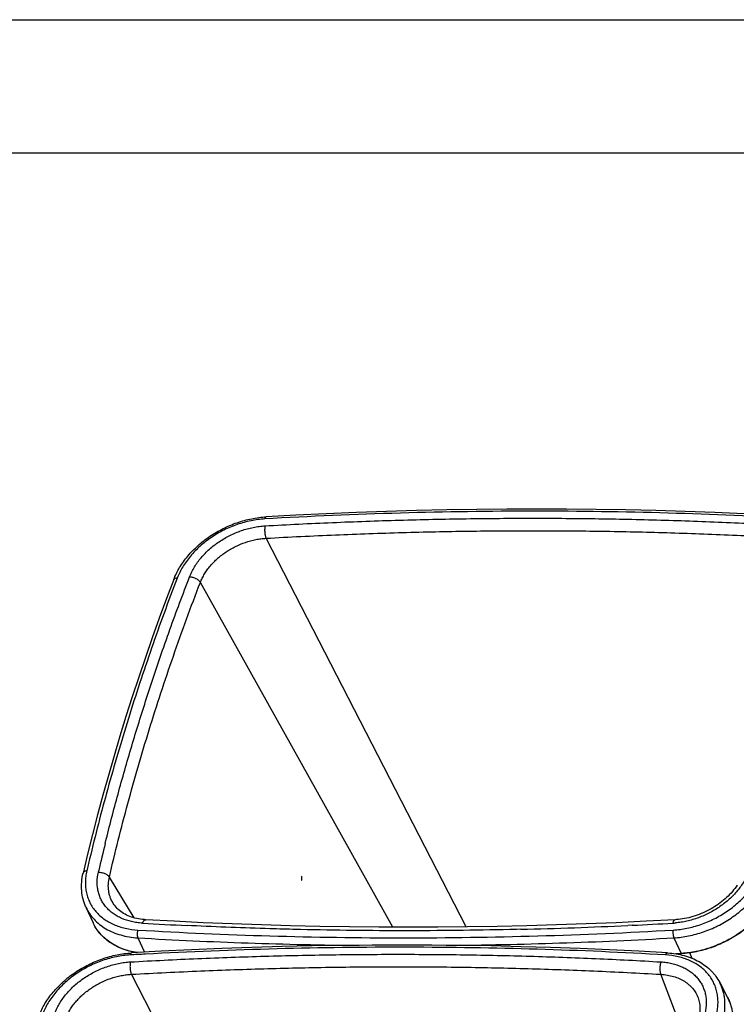
# Paper-space layout 'RV-18KD-XXC_S_CUST_1_2' of a CAD drawing. Units: inches. Extents: x 0 to 17, y 0 to 11.
# Drawn here: x 2.8 to 5.5, y 7.3 to 11 of the extents above; entities that cross this region are included whole.
import ezdxf

# ---------------------------------------------------------------- set-up
doc = ezdxf.new("R2010")
doc.units = ezdxf.units.IN
doc.header["$LTSCALE"] = 0.935
doc.header["$MEASUREMENT"] = 0
doc.layers.get('0').update_dxf_attribs({"linetype": 'CONTINUOUS'})

psp = doc.layouts.new('RV-18KD-XXC_S_CUST_1_2')

# ---------------------------------------------------------------- linework, layer by layer
at = {"color": 7, "linetype": 'Continuous'}
for p, q in [((0, 11), (17, 11)), ((0.5, 10.5), (16.5, 10.5)), ((4.4414, 7.5906), (3.6887, 9.0512)), ((4.4414, 7.5906), (3.6887, 9.0512)), ((4.1657, 7.5894), (3.4415, 8.8853)), ((4.1657, 7.5894), (3.4415, 8.8853)), ((3.0836, 7.904), (3.0876, 7.9201)), ((3.0838, 7.904), (3.0878, 7.9206)), ((3.0876, 7.9201), (3.0877, 7.9206)), ((3.0579, 7.7959), (3.0594, 7.8028)), ((3.0579, 7.7959), (3.0595, 7.8028)), ((3.1922, 7.6248), (3.0993, 7.7779)), ((3.1922, 7.6248), (3.0993, 7.7779)), ((3.0113, 7.6644), (3.038, 7.6064)), ((3.1136, 7.6792), (3.1136, 7.6793)), ((3.4082, 7.5952), (3.3921, 7.5959)), ((3.4082, 7.5952), (3.3921, 7.5959)), ((5.0657, 7.5971), (5.049, 7.5963)), ((5.0656, 7.5969), (5.049, 7.5961)), ((3.2064, 7.5496), (3.2318, 7.4958)), ((3.818, 7.5808), (3.8017, 7.5812)), ((3.818, 7.5808), (3.8018, 7.5812)), ((4.2309, 7.5763), (4.2145, 7.5763)), ((4.2309, 7.5763), (4.2145, 7.5763)), ((4.6467, 7.5817), (4.6302, 7.5813)), ((4.6467, 7.5817), (4.6302, 7.5813)), ((5.2222, 7.5496), (5.2501, 7.491)), ((5.2508, 7.491), (5.2291, 7.4898)), ((5.2501, 7.491), (5.2291, 7.4898)), ((5.2322, 7.4893), (5.2508, 7.4903)), ((5.2508, 7.491), (5.2501, 7.491)), ((5.2914, 7.4726), (5.2818, 7.4933)), ((3.935, 5.9518), (3.1823, 7.4125)), ((3.935, 5.9518), (3.1823, 7.4125)), ((5.2847, 7.122), (5.1732, 7.4125)), ((5.2847, 7.122), (5.1732, 7.4125)), ((5.3947, 7.3817), (5.4243, 7.325)), ((5.3134, 7.3241), (5.3135, 7.3241))]:
    psp.add_line(p, q, dxfattribs=at)
for points in [[(5.7048, 9.1319), (5.5972, 9.1378), (5.4867, 9.1432), (5.376, 9.1479), (5.2649, 9.1519), (5.1537, 9.1552), (5.0421, 9.1577), (4.9303, 9.1595), (4.8183, 9.1606), (4.7061, 9.161), (4.5936, 9.1606), (4.4809, 9.1595), (4.368, 9.1577), (4.2549, 9.1552), (4.1417, 9.1519), (4.0282, 9.1479), (3.9145, 9.1433), (3.8006, 9.1378), (3.6892, 9.1319)], [(3.3413, 8.8961), (3.3141, 8.8247), (3.2869, 8.751), (3.2604, 8.6772), (3.2346, 8.6034), (3.2096, 8.5296), (3.1854, 8.4557), (3.1618, 8.3818), (3.139, 8.308), (3.1169, 8.2341), (3.0955, 8.1602), (3.0748, 8.0863), (3.0549, 8.0124), (3.0358, 7.9385), (3.0174, 7.8646), (3.0004, 7.7929)], [(5.4601, 7.7473), (5.456, 7.7413), (5.4516, 7.7353), (5.447, 7.7295), (5.4421, 7.7237), (5.4371, 7.7179), (5.4318, 7.7123), (5.4263, 7.7068), (5.4206, 7.7014), (5.4147, 7.696), (5.4087, 7.6909), (5.4025, 7.6858), (5.3961, 7.6809), (5.3896, 7.6762), (5.3829, 7.6715), (5.3761, 7.6671), (5.3691, 7.6628), (5.3621, 7.6587), (5.3549, 7.6547), (5.3476, 7.6509), (5.3401, 7.6473), (5.3326, 7.6439), (5.325, 7.6406), (5.3173, 7.6375), (5.3095, 7.6347), (5.3017, 7.632), (5.2939, 7.6296), (5.286, 7.6274), (5.2782, 7.6254), (5.2703, 7.6236), (5.2625, 7.622), (5.2548, 7.6207), (5.2471, 7.6196), (5.2395, 7.6187), (5.2321, 7.618), (5.2271, 7.6177)], [(3.2359, 7.6177), (3.2311, 7.618), (3.2237, 7.6188), (3.2165, 7.6197), (3.2094, 7.6209), (3.2024, 7.6223), (3.1956, 7.6239), (3.189, 7.6257), (3.1824, 7.6278), (3.1761, 7.6301), (3.17, 7.6326), (3.164, 7.6354), (3.1583, 7.6383), (3.1528, 7.6415), (3.1474, 7.6449), (3.1423, 7.6485), (3.1375, 7.6523), (3.1328, 7.6562), (3.1285, 7.6604), (3.1244, 7.6648), (3.1205, 7.6694), (3.117, 7.6741), (3.1136, 7.6793)], [(5.2271, 7.6177), (5.1174, 7.6119), (5.005, 7.6065), (4.8928, 7.6019), (4.7808, 7.598), (4.6689, 7.5949), (4.5572, 7.5924), (4.4457, 7.5906), (4.3344, 7.5895), (4.2233, 7.5892), (4.1124, 7.5895), (4.0017, 7.5906), (3.8913, 7.5923), (3.781, 7.5948), (3.671, 7.598), (3.5613, 7.6019), (3.4518, 7.6065), (3.3425, 7.6118), (3.2359, 7.6177)], [(5.1984, 7.4931), (5.0908, 7.4991), (4.9803, 7.5045), (4.8696, 7.5092), (4.7585, 7.5132), (4.6473, 7.5164), (4.5357, 7.519), (4.4239, 7.5208), (4.3119, 7.5219), (4.1997, 7.5222), (4.0872, 7.5219), (3.9745, 7.5208), (3.8616, 7.519), (3.7485, 7.5165), (3.6352, 7.5132), (3.5218, 7.5092), (3.4081, 7.5045), (3.2942, 7.4991), (3.1828, 7.4931)], [(5.3134, 7.3241), (5.315, 7.3197), (5.3165, 7.3144), (5.3178, 7.3091), (5.3188, 7.3037), (5.3195, 7.2982), (5.32, 7.2927), (5.3202, 7.2871), (5.3201, 7.2814), (5.3198, 7.2758), (5.3193, 7.27), (5.3185, 7.2643), (5.3175, 7.2586), (5.3166, 7.2547)]]:
    psp.add_lwpolyline(points, dxfattribs=at)
for centre, radius, start, end in [((10.0941, 6.1776), 7.22, 166.16582, 166.99195), ((10.101, 6.1541), 7.2754, 166.54931, 166.91473), ((4.1952, 24.2481), 16.6715, 266.65894, 267.23886), ((4.202, 25.5824), 18.0062, 271.4154, 272.69625), ((4.1815, 26.0146), 18.4389, 272.74847, 273.22473), ((5.2019, 7.9026), 0.2982, 273.2312, 274.771), ((5.2015, 7.9074), 0.303, 274.7689, 274.973), ((4.2243, -10.9673), 18.4822, 93.06863, 93.24684), ((5.2734, 7.2462), 0.1703, 25.8726, 27.5821), ((5.2734, 7.2462), 0.1703, 24.3946, 25.8725), ((5.2732, 7.2461), 0.1704, 23.3627, 24.3946), ((5.273, 7.246), 0.1707, 21.724, 23.3625), ((5.2728, 7.2459), 0.171, 20.8756, 21.7241), ((5.2721, 7.2457), 0.1717, 18.8959, 20.8746), ((5.2715, 7.2454), 0.1724, 18.404, 18.8968)]:
    psp.add_arc(centre, radius, start, end, dxfattribs=at)
for points, knots in [([(5.6972, 9.1239), (5.5319, 9.1337), (5.1994, 9.1482), (4.698, 9.1554), (4.1922, 9.1481), (3.8537, 9.1336), (3.6839, 9.1239)], [0, 0, 0, 0, 0.24662, 0.495545, 0.746699, 1, 1, 1, 1]), ([(3.3413, 8.8961), (3.3473, 8.9118), (3.3588, 8.9348), (3.3778, 8.9636), (3.3999, 8.992), (3.4322, 9.0252), (3.4768, 9.0598), (3.5263, 9.0886), (3.5791, 9.1109), (3.6337, 9.1259), (3.6708, 9.1308), (3.6892, 9.1319)], [0, 0, 0, 0, 0.114364, 0.173652, 0.234235, 0.358745, 0.486757, 0.61667, 0.74669, 0.87501, 1, 1, 1, 1]), ([(3.6839, 9.1239), (3.6666, 9.123), (3.6314, 9.1183), (3.5797, 9.1041), (3.5295, 9.083), (3.4825, 9.0556), (3.4402, 9.0228), (3.4096, 8.9915), (3.3887, 8.9647), (3.3709, 8.9378), (3.3601, 8.9162), (3.3545, 8.9016)], [0, 0, 0, 0, 0.125023, 0.253767, 0.384399, 0.514921, 0.643348, 0.767869, 0.828236, 0.887121, 1, 1, 1, 1]), ([(3.6839, 9.1239), (3.6842, 9.125), (3.6846, 9.1266), (3.6855, 9.1285), (3.6861, 9.1297), (3.6868, 9.1306), (3.6875, 9.1313), (3.6883, 9.1317), (3.6889, 9.1318), (3.6892, 9.1319)], [0, 0, 0, 0, 0.340037, 0.486718, 0.61694, 0.731089, 0.830644, 0.918604, 1, 1, 1, 1]), ([(3.685, 9.0979), (3.7693, 9.1027), (3.9376, 9.111), (4.1897, 9.1199), (4.4409, 9.1253), (4.691, 9.1271), (4.94, 9.1253), (5.1878, 9.1199), (5.4344, 9.111), (5.5983, 9.1027), (5.6801, 9.0979)], [0, 0, 0, 0, 0.1269, 0.253278, 0.379125, 0.504426, 0.629173, 0.753356, 0.876969, 1, 1, 1, 1]), ([(3.4012, 8.9069), (3.4036, 8.9131), (3.4091, 8.9255), (3.4191, 8.9436), (3.4308, 8.9612), (3.4442, 8.9783), (3.4591, 8.9947), (3.4811, 9.0156), (3.5055, 9.0345), (3.5318, 9.0509), (3.5593, 9.0657), (3.5953, 9.0809), (3.6326, 9.0911), (3.6626, 9.0961), (3.6775, 9.0975), (3.685, 9.0979)], [0, 0, 0, 0, 0.055694, 0.113017, 0.171901, 0.232269, 0.293988, 0.356874, 0.485252, 0.550381, 0.615781, 0.746332, 0.87498, 0.938057, 1, 1, 1, 1]), ([(3.685, 9.0979), (3.6845, 9.0961), (3.6839, 9.0923), (3.6833, 9.0864), (3.6832, 9.0801), (3.6835, 9.0737), (3.6843, 9.0674), (3.6854, 9.0615), (3.6868, 9.0561), (3.6881, 9.0527), (3.6887, 9.0512)], [0, 0, 0, 0, 0.115835, 0.24239, 0.375846, 0.512016, 0.646581, 0.775299, 0.894233, 1, 1, 1, 1]), ([(3.6887, 9.0512), (3.7755, 9.0561), (3.9465, 9.0645), (4.1999, 9.0734), (4.4479, 9.0786), (4.6927, 9.0803), (4.9364, 9.0786), (5.1811, 9.0734), (5.429, 9.0646), (5.5955, 9.0561), (5.6796, 9.0512)], [0, 0, 0, 0, 0.130851, 0.257774, 0.381921, 0.504423, 0.626397, 0.748935, 0.873119, 1, 1, 1, 1]), ([(3.4415, 8.8853), (3.4436, 8.8908), (3.4484, 8.9016), (3.4571, 8.9173), (3.4672, 8.9327), (3.4789, 8.9476), (3.4919, 8.9619), (3.511, 8.9801), (3.5323, 8.9965), (3.5552, 9.0107), (3.5792, 9.0236), (3.6105, 9.0367), (3.6431, 9.0455), (3.6693, 9.0497), (3.6823, 9.0509), (3.6887, 9.0512)], [0, 0, 0, 0, 0.055762, 0.113125, 0.172023, 0.232386, 0.294087, 0.356943, 0.485239, 0.550328, 0.615694, 0.746203, 0.87487, 0.937989, 1, 1, 1, 1]), ([(3.3545, 8.9016), (3.3208, 8.8142), (3.2726, 8.6827), (3.2129, 8.5063), (3.1706, 8.3744), (3.1306, 8.2424), (3.0804, 8.0669), (3.0462, 7.9347), (3.0251, 7.8464)], [0, 0, 0, 0, 0.253827, 0.379753, 0.505049, 0.629726, 0.753786, 1, 1, 1, 1]), ([(3.0993, 7.7779), (3.1207, 7.8705), (3.1556, 8.0091), (3.2073, 8.1932), (3.2488, 8.3317), (3.2929, 8.4702), (3.3554, 8.6555), (3.406, 8.7937), (3.4415, 8.8853)], [0, 0, 0, 0, 0.245761, 0.369708, 0.494351, 0.61969, 0.745734, 1, 1, 1, 1]), ([(3.3036, 8.642), (3.3113, 8.6641), (3.3427, 8.7528), (3.3756, 8.841), (3.4012, 8.9069)], [0, 0, 0, 0, 0.248986, 1, 1, 1, 1]), ([(3.3545, 8.9016), (3.3529, 8.9017), (3.35, 8.9016), (3.3466, 8.9008), (3.3443, 8.8996), (3.343, 8.8986), (3.3419, 8.8974), (3.3415, 8.8965), (3.3413, 8.8961)], [0, 0, 0, 0, 0.306489, 0.572727, 0.690676, 0.799594, 0.901662, 1, 1, 1, 1]), ([(3.4012, 8.9069), (3.4032, 8.9068), (3.4072, 8.9063), (3.4133, 8.9049), (3.4193, 8.9028), (3.425, 8.9001), (3.4303, 8.8969), (3.4349, 8.8934), (3.4387, 8.8895), (3.4407, 8.8867), (3.4415, 8.8853)], [0, 0, 0, 0, 0.126307, 0.258554, 0.393591, 0.528073, 0.658694, 0.782419, 0.896743, 1, 1, 1, 1]), ([(3.0877, 7.9206), (3.1027, 7.9808), (3.1343, 8.1014), (3.1861, 8.2818), (3.2424, 8.4623), (3.2827, 8.5821), (3.3036, 8.642)], [0, 0, 0, 0, 0.247368, 0.496498, 0.747368, 1, 1, 1, 1]), ([(3.0113, 7.6644), (3.0069, 7.6741), (2.9997, 7.6944), (2.9943, 7.7265), (2.9943, 7.7597), (2.9978, 7.7819), (3.0004, 7.7929)], [0, 0, 0, 0, 0.243206, 0.489406, 0.740999, 1, 1, 1, 1]), ([(3.0144, 7.8012), (3.0127, 7.8011), (3.0094, 7.8007), (3.0057, 7.7992), (3.0033, 7.7976), (3.0019, 7.7962), (3.0009, 7.7946), (3.0005, 7.7935), (3.0004, 7.7929)], [0, 0, 0, 0, 0.300312, 0.565314, 0.684161, 0.794762, 0.899091, 1, 1, 1, 1]), ([(3.0144, 7.8012), (3.0128, 7.7942), (3.0103, 7.7802), (3.0087, 7.7591), (3.0096, 7.7385), (3.0128, 7.7185), (3.0183, 7.6993), (3.026, 7.6811), (3.0361, 7.6639), (3.0482, 7.648), (3.0624, 7.6335), (3.0785, 7.6205), (3.0963, 7.6091), (3.1158, 7.5993), (3.1368, 7.5913), (3.1668, 7.583), (3.1905, 7.5798), (3.2065, 7.5789)], [0, 0, 0, 0, 0.063644, 0.125574, 0.186027, 0.245314, 0.3038, 0.361891, 0.420016, 0.478601, 0.538046, 0.598711, 0.660893, 0.724823, 0.790659, 0.858486, 1, 1, 1, 1]), ([(3.2236, 7.6049), (3.2166, 7.6053), (3.2028, 7.6067), (3.1765, 7.6115), (3.1515, 7.6195), (3.1288, 7.6308), (3.1134, 7.6406), (3.0996, 7.6518), (3.0873, 7.6642), (3.0768, 7.6779), (3.0682, 7.6926), (3.0614, 7.7083), (3.0566, 7.7248), (3.0538, 7.742), (3.0528, 7.7658), (3.0551, 7.784), (3.0579, 7.7959)], [0, 0, 0, 0, 0.071813, 0.141674, 0.275276, 0.339232, 0.401445, 0.462156, 0.521644, 0.580253, 0.638395, 0.696493, 0.754971, 0.814244, 0.874681, 1, 1, 1, 1]), ([(3.0579, 7.7959), (3.0599, 7.796), (3.0641, 7.796), (3.0703, 7.7952), (3.0765, 7.7937), (3.0824, 7.7915), (3.0878, 7.7888), (3.0926, 7.7856), (3.0964, 7.782), (3.0985, 7.7792), (3.0993, 7.7779)], [0, 0, 0, 0, 0.130302, 0.26482, 0.400563, 0.534452, 0.663543, 0.785276, 0.89774, 1, 1, 1, 1]), ([(3.1136, 7.6793), (3.1092, 7.6863), (3.1038, 7.6975), (3.0989, 7.7134), (3.0965, 7.7258), (3.0953, 7.7385), (3.0954, 7.756), (3.0973, 7.7692), (3.0993, 7.7779)], [0, 0, 0, 0, 0.241977, 0.363683, 0.486582, 0.611249, 0.73815, 1, 1, 1, 1]), ([(3.8222, 7.766), (3.8224, 7.7666), (3.8229, 7.7678), (3.8233, 7.7696), (3.8236, 7.7716), (3.8236, 7.7736), (3.8234, 7.7756), (3.8229, 7.7784), (3.8223, 7.7804), (3.8217, 7.7818)], [0, 0, 0, 0, 0.117688, 0.236163, 0.356169, 0.478392, 0.603459, 0.731911, 1, 1, 1, 1]), ([(5.2197, 7.5789), (5.2371, 7.5798), (5.2722, 7.5845), (5.324, 7.5987), (5.3741, 7.6199), (5.4211, 7.6472), (5.4634, 7.68), (5.4941, 7.7113), (5.515, 7.7381), (5.5328, 7.765), (5.5435, 7.7866), (5.5492, 7.8012)], [0, 0, 0, 0, 0.125023, 0.253767, 0.384399, 0.514921, 0.643348, 0.767869, 0.828236, 0.887121, 1, 1, 1, 1]), ([(5.2222, 7.5496), (5.2408, 7.5507), (5.2784, 7.5557), (5.3337, 7.5709), (5.3873, 7.5934), (5.4375, 7.6227), (5.4828, 7.6577), (5.5155, 7.6912), (5.5379, 7.7198), (5.5569, 7.7486), (5.5684, 7.7717), (5.5744, 7.7873)], [0, 0, 0, 0, 0.125023, 0.253767, 0.384399, 0.514921, 0.643348, 0.767869, 0.828236, 0.887121, 1, 1, 1, 1]), ([(5.5024, 7.7959), (5.5001, 7.7898), (5.4947, 7.7777), (5.4817, 7.754), (5.4612, 7.7254), (5.4362, 7.6995), (5.4138, 7.6805), (5.3895, 7.6625), (5.3634, 7.6468), (5.3359, 7.6336), (5.3147, 7.625), (5.2932, 7.6179), (5.2714, 7.6122), (5.2496, 7.608), (5.235, 7.6062), (5.2278, 7.6056)], [0, 0, 0, 0, 0.055651, 0.112892, 0.231784, 0.355967, 0.419643, 0.484094, 0.614371, 0.679788, 0.745053, 0.809927, 0.874178, 0.937598, 1, 1, 1, 1]), ([(5.6038, 7.7291), (5.5976, 7.7134), (5.5861, 7.6904), (5.5669, 7.6615), (5.5445, 7.6329), (5.5117, 7.5994), (5.4664, 7.5644), (5.4161, 7.5351), (5.3624, 7.5124), (5.307, 7.4971), (5.2694, 7.4921), (5.2508, 7.491)], [0, 0, 0, 0, 0.112937, 0.171844, 0.232225, 0.356752, 0.485158, 0.615646, 0.746247, 0.874976, 1, 1, 1, 1]), ([(5.6042, 7.7289), (5.5981, 7.7132), (5.5865, 7.69), (5.5674, 7.6611), (5.545, 7.6323), (5.5122, 7.5987), (5.4668, 7.5636), (5.4164, 7.5342), (5.3626, 7.5116), (5.3072, 7.4963), (5.2695, 7.4914), (5.2508, 7.4903)], [0, 0, 0, 0, 0.113095, 0.172038, 0.232436, 0.356955, 0.485321, 0.615756, 0.746299, 0.874982, 1, 1, 1, 1]), ([(3.0113, 7.6644), (3.0151, 7.6562), (3.0241, 7.6403), (3.0412, 7.6187), (3.0619, 7.5996), (3.0858, 7.5832), (3.1127, 7.5699), (3.142, 7.5596), (3.1735, 7.5527), (3.1953, 7.5503), (3.2064, 7.5496)], [0, 0, 0, 0, 0.114072, 0.229306, 0.346985, 0.468189, 0.593726, 0.724111, 0.859555, 1, 1, 1, 1]), ([(3.201, 7.4941), (3.1917, 7.4956), (3.1735, 7.4996), (3.1473, 7.5081), (3.123, 7.5191), (3.1008, 7.5324), (3.0809, 7.5479), (3.0636, 7.5655), (3.0491, 7.585), (3.0414, 7.5991), (3.038, 7.6064)], [0, 0, 0, 0, 0.137752, 0.271119, 0.400232, 0.52542, 0.647207, 0.766303, 0.883575, 1, 1, 1, 1]), ([(3.2035, 7.4942), (3.194, 7.4957), (3.1755, 7.4995), (3.1488, 7.5079), (3.1241, 7.5188), (3.1015, 7.5321), (3.0814, 7.5476), (3.0639, 7.5653), (3.0492, 7.5848), (3.0414, 7.599), (3.038, 7.6064)], [0, 0, 0, 0, 0.13839, 0.272223, 0.401603, 0.526847, 0.648487, 0.767262, 0.884085, 1, 1, 1, 1]), ([(3.2236, 7.6049), (3.2243, 7.6068), (3.2256, 7.6095), (3.2276, 7.6126), (3.2292, 7.6145), (3.2308, 7.616), (3.2325, 7.617), (3.2342, 7.6176), (3.2354, 7.6177), (3.2359, 7.6177)], [0, 0, 0, 0, 0.324616, 0.467342, 0.596322, 0.712011, 0.815811, 0.910442, 1, 1, 1, 1]), ([(3.8017, 7.5812), (3.7689, 7.582), (3.6376, 7.5855), (3.5065, 7.5905), (3.4082, 7.5952)], [0, 0, 0, 0, 0.250696, 1, 1, 1, 1]), ([(5.2187, 7.6049), (5.2191, 7.6067), (5.2198, 7.6092), (5.2211, 7.6123), (5.2222, 7.6142), (5.2233, 7.6156), (5.2245, 7.6168), (5.2258, 7.6175), (5.2267, 7.6177), (5.2271, 7.6177)], [0, 0, 0, 0, 0.339991, 0.486626, 0.616846, 0.731025, 0.830582, 0.918573, 1, 1, 1, 1]), ([(3.2065, 7.5789), (3.206, 7.5777), (3.2053, 7.5754), (3.2045, 7.5716), (3.204, 7.5677), (3.2038, 7.5636), (3.2039, 7.5597), (3.2044, 7.556), (3.2052, 7.5526), (3.206, 7.5506), (3.2064, 7.5496)], [0, 0, 0, 0, 0.120123, 0.24951, 0.384353, 0.520591, 0.654038, 0.780678, 0.896959, 1, 1, 1, 1]), ([(3.2064, 7.5496), (3.3445, 7.5415), (3.622, 7.5287), (3.8998, 7.5227), (4.0392, 7.5213)], [0, 0, 0, 0, 0.498046, 1, 1, 1, 1]), ([(3.2065, 7.5789), (3.3718, 7.5691), (3.7042, 7.5546), (4.2056, 7.5474), (4.7115, 7.5547), (5.0499, 7.5692), (5.2197, 7.5789)], [0, 0, 0, 0, 0.24662, 0.495545, 0.746699, 1, 1, 1, 1]), ([(4.2145, 7.5763), (4.1483, 7.5763), (4.0161, 7.577), (3.884, 7.5793), (3.818, 7.5808)], [0, 0, 0, 0, 0.500901, 1, 1, 1, 1]), ([(4.6302, 7.5813), (4.5636, 7.5797), (4.4304, 7.5773), (4.2973, 7.5764), (4.2309, 7.5763)], [0, 0, 0, 0, 0.500869, 1, 1, 1, 1]), ([(4.3656, 7.5213), (4.508, 7.5226), (4.7936, 7.5286), (5.0791, 7.5415), (5.2222, 7.5496)], [0, 0, 0, 0, 0.498225, 1, 1, 1, 1]), ([(5.2197, 7.5789), (5.2194, 7.5777), (5.219, 7.5754), (5.2187, 7.5716), (5.2186, 7.5677), (5.2189, 7.5636), (5.2193, 7.5597), (5.2201, 7.556), (5.221, 7.5526), (5.2218, 7.5506), (5.2222, 7.5496)], [0, 0, 0, 0, 0.116405, 0.243738, 0.377953, 0.514711, 0.649498, 0.777902, 0.895896, 1, 1, 1, 1]), ([(5.1908, 7.4852), (5.0301, 7.4947), (4.7071, 7.509), (4.22, 7.5166), (3.7286, 7.5104), (3.3999, 7.4972), (3.2349, 7.4884)], [0, 0, 0, 0, 0.246708, 0.495658, 0.746782, 1, 1, 1, 1]), ([(2.8349, 7.2574), (2.8409, 7.2731), (2.8524, 7.2961), (2.8714, 7.3249), (2.8935, 7.3533), (2.9258, 7.3864), (2.9704, 7.421), (3.0199, 7.4499), (3.0727, 7.4722), (3.1273, 7.4872), (3.1644, 7.4921), (3.1828, 7.4931)], [0, 0, 0, 0, 0.114364, 0.173652, 0.234235, 0.358745, 0.486757, 0.61667, 0.74669, 0.87501, 1, 1, 1, 1]), ([(3.1775, 7.4852), (3.1602, 7.4842), (3.125, 7.4796), (3.0733, 7.4654), (3.0231, 7.4442), (2.9761, 7.4169), (2.9338, 7.3841), (2.9032, 7.3528), (2.8823, 7.326), (2.8645, 7.299), (2.8537, 7.2775), (2.8481, 7.2628)], [0, 0, 0, 0, 0.125023, 0.253767, 0.384399, 0.514921, 0.643348, 0.767869, 0.828236, 0.887121, 1, 1, 1, 1]), ([(3.1775, 7.4852), (3.1778, 7.4863), (3.1782, 7.4879), (3.1791, 7.4898), (3.1797, 7.4909), (3.1804, 7.4919), (3.1811, 7.4925), (3.1819, 7.493), (3.1825, 7.4931), (3.1828, 7.4931)], [0, 0, 0, 0, 0.340037, 0.486718, 0.61694, 0.731089, 0.830644, 0.918604, 1, 1, 1, 1]), ([(3.1786, 7.4592), (3.2629, 7.4639), (3.4312, 7.4723), (3.6833, 7.4812), (3.9345, 7.4866), (4.1846, 7.4884), (4.4336, 7.4866), (4.6814, 7.4812), (4.928, 7.4723), (5.0919, 7.464), (5.1737, 7.4592)], [0, 0, 0, 0, 0.1269, 0.253278, 0.379125, 0.504426, 0.629173, 0.753356, 0.876969, 1, 1, 1, 1]), ([(5.1908, 7.4852), (5.1912, 7.4864), (5.192, 7.4881), (5.1933, 7.49), (5.1942, 7.4912), (5.1952, 7.4921), (5.1963, 7.4927), (5.1973, 7.4931), (5.1981, 7.4932), (5.1984, 7.4931)], [0, 0, 0, 0, 0.324568, 0.467305, 0.596271, 0.711949, 0.81577, 0.910419, 1, 1, 1, 1]), ([(5.3828, 7.2628), (5.3844, 7.2699), (5.387, 7.2839), (5.3885, 7.305), (5.3877, 7.3256), (5.3845, 7.3456), (5.379, 7.3648), (5.3712, 7.383), (5.3612, 7.4001), (5.349, 7.416), (5.3349, 7.4306), (5.3188, 7.4436), (5.3009, 7.455), (5.2814, 7.4648), (5.2605, 7.4727), (5.2304, 7.4811), (5.2068, 7.4843), (5.1908, 7.4852)], [0, 0, 0, 0, 0.063644, 0.125574, 0.186027, 0.245314, 0.3038, 0.361891, 0.420016, 0.478601, 0.538046, 0.598711, 0.660893, 0.724823, 0.790659, 0.858486, 1, 1, 1, 1]), ([(5.1984, 7.4931), (5.2092, 7.4925), (5.2304, 7.4902), (5.2612, 7.4836), (5.2901, 7.4738), (5.3169, 7.461), (5.3412, 7.4452), (5.3591, 7.4296), (5.3717, 7.4159), (5.3832, 7.4015), (5.3905, 7.3898), (5.3947, 7.3817)], [0, 0, 0, 0, 0.137183, 0.270345, 0.399509, 0.5249, 0.646948, 0.766272, 0.825187, 0.883719, 1, 1, 1, 1]), ([(5.2508, 7.4903), (5.2508, 7.4903), (5.2506, 7.4903), (5.2504, 7.4905), (5.2503, 7.4907), (5.2502, 7.4909), (5.2501, 7.491)], [0, 0, 0, 0, 0.182658, 0.400083, 0.67135, 1, 1, 1, 1]), ([(2.8948, 7.2682), (2.8972, 7.2744), (2.9027, 7.2868), (2.9127, 7.3049), (2.9244, 7.3225), (2.9378, 7.3396), (2.9527, 7.356), (2.9747, 7.3769), (2.9991, 7.3957), (3.0254, 7.4122), (3.0529, 7.427), (3.0889, 7.4422), (3.1262, 7.4524), (3.1562, 7.4574), (3.1711, 7.4588), (3.1786, 7.4592)], [0, 0, 0, 0, 0.055694, 0.113017, 0.171901, 0.232269, 0.293988, 0.356874, 0.485252, 0.550381, 0.615781, 0.746332, 0.87498, 0.938057, 1, 1, 1, 1]), ([(3.1786, 7.4592), (3.1781, 7.4574), (3.1775, 7.4536), (3.1769, 7.4477), (3.1768, 7.4414), (3.1771, 7.435), (3.1779, 7.4287), (3.179, 7.4228), (3.1804, 7.4173), (3.1817, 7.414), (3.1823, 7.4125)], [0, 0, 0, 0, 0.115835, 0.24239, 0.375846, 0.512016, 0.646581, 0.775299, 0.894233, 1, 1, 1, 1]), ([(3.1823, 7.4125), (3.2691, 7.4174), (3.4401, 7.4258), (3.6935, 7.4347), (3.9415, 7.4399), (4.1863, 7.4416), (4.43, 7.4399), (4.6747, 7.4347), (4.9226, 7.4258), (5.0891, 7.4174), (5.1732, 7.4125)], [0, 0, 0, 0, 0.130851, 0.257774, 0.381921, 0.504423, 0.626397, 0.748935, 0.873119, 1, 1, 1, 1]), ([(5.1737, 7.4592), (5.173, 7.4574), (5.1718, 7.4536), (5.1705, 7.4477), (5.1696, 7.4414), (5.1693, 7.435), (5.1695, 7.4287), (5.1702, 7.4228), (5.1714, 7.4173), (5.1726, 7.414), (5.1732, 7.4125)], [0, 0, 0, 0, 0.119519, 0.248136, 0.382258, 0.517966, 0.651247, 0.778231, 0.895425, 1, 1, 1, 1]), ([(5.1737, 7.4592), (5.1806, 7.4588), (5.1944, 7.4574), (5.2208, 7.4526), (5.2458, 7.4446), (5.2684, 7.4333), (5.2838, 7.4234), (5.2977, 7.4123), (5.3099, 7.3998), (5.3204, 7.3862), (5.329, 7.3714), (5.3358, 7.3558), (5.3406, 7.3393), (5.3434, 7.3221), (5.3444, 7.2982), (5.3421, 7.2801), (5.3394, 7.2682)], [0, 0, 0, 0, 0.071813, 0.141674, 0.275276, 0.339232, 0.401445, 0.462156, 0.521644, 0.580253, 0.638395, 0.696493, 0.754971, 0.814244, 0.874681, 1, 1, 1, 1]), ([(2.9351, 7.2466), (2.9372, 7.252), (2.942, 7.2629), (2.9507, 7.2786), (2.9608, 7.294), (2.9725, 7.3089), (2.9855, 7.3232), (3.0046, 7.3413), (3.0259, 7.3577), (3.0488, 7.372), (3.0728, 7.3849), (3.1041, 7.398), (3.1367, 7.4067), (3.1629, 7.411), (3.1759, 7.4121), (3.1823, 7.4125)], [0, 0, 0, 0, 0.055762, 0.113125, 0.172023, 0.232386, 0.294087, 0.356943, 0.485239, 0.550328, 0.615694, 0.746203, 0.87487, 0.937989, 1, 1, 1, 1]), ([(5.1732, 7.4125), (5.1815, 7.412), (5.1976, 7.4103), (5.2208, 7.405), (5.2424, 7.3972), (5.2619, 7.3868), (5.2763, 7.3762), (5.2865, 7.3667), (5.2956, 7.3566), (5.3053, 7.3427), (5.3111, 7.3304), (5.3134, 7.3241)], [0, 0, 0, 0, 0.14091, 0.2765, 0.406705, 0.531796, 0.652529, 0.711606, 0.769981, 0.885256, 1, 1, 1, 1]), ([(5.4087, 7.2511), (5.4114, 7.2625), (5.4149, 7.2853), (5.4145, 7.3139), (5.4111, 7.3359), (5.4071, 7.3518), (5.4018, 7.3671), (5.3972, 7.3769), (5.3947, 7.3817)], [0, 0, 0, 0, 0.261976, 0.513827, 0.636949, 0.758692, 0.879538, 1, 1, 1, 1]), ([(5.4243, 7.325), (5.4268, 7.3202), (5.4314, 7.3103), (5.4369, 7.2947), (5.4409, 7.2786), (5.4443, 7.2564), (5.4448, 7.2275), (5.4412, 7.2044), (5.4385, 7.1929)], [0, 0, 0, 0, 0.120635, 0.241648, 0.363512, 0.486702, 0.738468, 1, 1, 1, 1])]:
    psp.add_open_spline(points, degree=3, knots=knots, dxfattribs=at)

doc.saveas('drawing.dxf')
